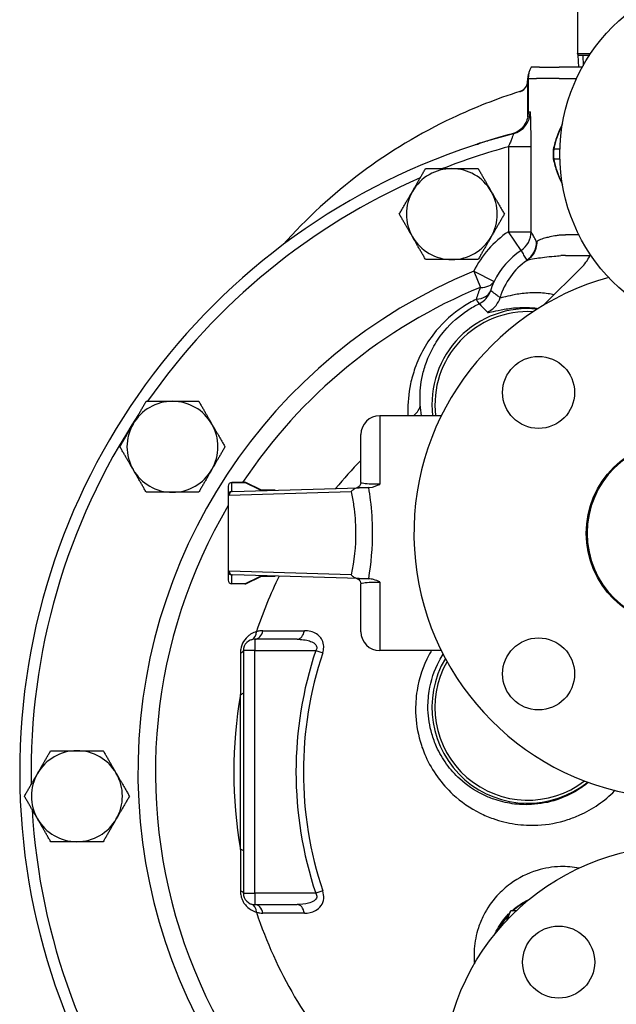
# Model space of a CAD drawing. Extents: x 216 to 4908, y 84 to 3384.
# Drawn here: x 3240 to 3398, y 606 to 866 of the extents above; entities that cross this region are included whole.
import ezdxf

# ---------------------------------------------------------------- set-up
doc = ezdxf.new("R2010")
doc.units = 0
doc.header["$LTSCALE"] = 48
doc.header["$MEASUREMENT"] = 0
doc.layers.get('0').update_dxf_attribs({"linetype": 'CONTINUOUS'})

msp = doc.modelspace()

# ---------------------------------------------------------------- linework, layer by layer
for p, q in [((3387.44, 891.58), (3387.44, 856.65)), ((3387.44, 856.65), (3390.9, 856.65)), ((3387.66, 856.27), (3387.44, 856.65)), ((3387.66, 856.27), (3390.65, 856.27)), ((3387.76, 853.11), (3387.66, 856.27)), ((3388.82, 856.27), (3388.91, 853.43)), ((3377.45, 853.11), (3375.22, 853.11)), ((3377.45, 853.11), (3382.64, 853.11)), ((3388.73, 853.11), (3382.64, 853.11)), ((3374.29, 850.11), (3374.29, 839.94)), ((3374.29, 850.11), (3374.42, 850.11)), ((3374.42, 850.11), (3376.64, 850.11)), ((3374.42, 850.11), (3374.42, 841.17)), ((3382.64, 850.11), (3376.64, 850.11)), ((3382.64, 850.11), (3387.21, 850.11)), ((3375.2, 832.06), (3369.2, 832.06)), ((3369.2, 832.06), (3369.2, 809.66)), ((3375.2, 809.66), (3375.2, 832.06)), ((3382.81, 831.4), (3381.21, 831.4)), ((3382.81, 828.82), (3381.21, 828.82)), ((3372.55, 804.69), (3369.2, 809.66)), ((3369.2, 809.66), (3375.2, 809.66)), ((3387.85, 808.8), (3384.29, 808.8)), ((3384.29, 803.4), (3390.75, 803.4)), ((3388.74, 800.51), (3378.51, 790.28)), ((3360.06, 799.22), (3365.43, 796.56)), ((3360.06, 799.22), (3361.81, 794.96)), ((3335.29, 761.11), (3335.29, 743)), ((3351.53, 761.11), (3335.29, 761.11)), ((3330.29, 743.52), (3330.29, 756.11)), ((3296.29, 741.11), (3296.29, 743.48)), ((3296.29, 743.48), (3296.29, 743.48)), ((3296.29, 743.48), (3299.72, 743.48)), ((3299.72, 743.48), (3296.29, 743.48)), ((3303.67, 741.54), (3299.72, 743.48)), ((3303.92, 741.53), (3300.16, 743.37)), ((3295.29, 742.48), (3295.29, 740.11)), ((3295.29, 742.48), (3295.29, 742.48)), ((3295.53, 740.11), (3327.7, 741.07)), ((3296.41, 741.11), (3296.39, 741.11)), ((3296.4, 741.11), (3329.82, 742.1)), ((3303.67, 741.54), (3307.68, 741.45)), ((3307.69, 741.45), (3303.7, 741.54)), ((3295.29, 740.11), (3295.29, 720.11)), ((3295.29, 720.11), (3295.29, 717.75)), ((3327.7, 719.16), (3295.53, 720.11)), ((3295.29, 717.75), (3295.29, 717.75)), ((3296.29, 716.75), (3296.29, 719.11)), ((3296.39, 719.11), (3296.41, 719.11)), ((3329.82, 718.12), (3296.4, 719.11)), ((3299.72, 716.75), (3303.67, 718.69)), ((3300.16, 716.85), (3303.92, 718.7)), ((3307.68, 718.78), (3303.67, 718.69)), ((3303.7, 718.69), (3307.69, 718.78)), ((3335.29, 717.22), (3335.29, 699.11)), ((3296.29, 716.75), (3296.29, 716.75)), ((3299.72, 716.75), (3296.29, 716.75)), ((3299.72, 716.75), (3296.29, 716.75)), ((3330.29, 704.11), (3330.29, 716.71)), ((3304.45, 704.38), (3315.4, 704.38)), ((3313.46, 702.11), (3302.29, 702.11)), ((3302.29, 702.11), (3302.29, 699.11)), ((3302.29, 699.11), (3299.29, 699.11)), ((3299.29, 699.11), (3299.29, 635.11)), ((3302.29, 699.11), (3318.38, 699.11)), ((3302.29, 635.11), (3302.29, 699.11)), ((3318.38, 699.11), (3320.23, 698.5)), ((3351.53, 699.11), (3335.29, 699.11)), ((3298.56, 646.65), (3298.56, 687.58)), ((3299.29, 635.11), (3302.29, 635.11)), ((3318.38, 635.11), (3302.29, 635.11)), ((3302.29, 635.11), (3302.29, 632.11)), ((3320.23, 635.73), (3318.38, 635.11)), ((3302.29, 632.11), (3313.46, 632.11)), ((3315.4, 629.84), (3304.45, 629.84)), ((3368.79, 628.58), (3369.86, 630.44)), ((3371.26, 630.44), (3369.86, 630.44)), ((3368.79, 628.58), (3368.79, 627.96))]:
    msp.add_line(p, q)
for centre, radius in [((3430.29, 830.11), 47.5), ((3377.17, 767.24), 9.5), ((3414.29, 730.11), 24.55), ((3377.17, 692.99), 9.5), ((3414.29, 585.11), 62.5), ((3382.47, 616.93), 9.5)]:
    msp.add_circle(centre, radius)
for centre, radius, start, end in [((3377.29, 850.11), 3, 156.628, 180), ((3414.29, 713.11), 140, 107.4967, 115.3182), ((3414.29, 713.11), 140, 107.3397, 107.4967), ((3414.29, 713.11), 140, 115.3182, 138.3486), ((3420.29, 667.11), 180, 104.5816, 104.7641), ((3414.29, 667.11), 174, 104.5816, 253.3003), ((3414.29, 667.11), 171, 105.2882, 111.4097), ((3354.29, 814.31), 12, 90, 150.0015), ((3354.29, 814.31), 12, 30.0029, 90), ((3414.29, 667.11), 171, 113.5576, 145.1151), ((3354.29, 814.31), 12, 150.0015, 210.0029), ((3354.29, 814.31), 12, 330.0015, 30.0029), ((3354.29, 814.31), 12, 210.0029, 270), ((3354.29, 814.31), 12, 270, 330.0015), ((3384.29, 787.21), 27.05, 123.9061, 153.6374), ((3384.29, 787.21), 21.58, 90, 94.3858), ((3384.29, 787.21), 21.06, 123.9061, 153.6374), ((3384.29, 787.21), 16.19, 90, 94.3858), ((3381.67, 807.58), 10, 315, 336.7637), ((3384.29, 787.21), 18, 124.3914, 163.6696), ((3414.29, 667.11), 142.81, 112.3195, 249.5056), ((3414.29, 730.11), 70, 105.4267, 339.6873), ((3414.29, 667.11), 138.2, 112.3195, 146.4579), ((3374.34, 764.07), 25.3, 84.369, 186.7), ((3374.34, 764.07), 24.5, 86.7692, 186.9186), ((3280.59, 752.91), 12, 90, 150.0015), ((3280.59, 752.91), 12, 30.0029, 90), ((3414.29, 667.11), 171, 146.5365, 181.1067), ((3280.59, 752.91), 12, 150.0015, 210.0029), ((3280.59, 752.91), 12, 330.0015, 30.0029), ((3335.29, 756.11), 5, 90, 180), ((3414.29, 730.11), 24.3, 90, 270), ((3414.29, 667.11), 117.53, 135.6213, 140.4682), ((3280.59, 752.91), 12, 210.0029, 270), ((3280.59, 752.91), 12, 270, 330.0015), ((3296.29, 742.48), 1, 90, 180), ((3414.29, 667.11), 138.2, 149.4364, 248.7897), ((3296.29, 717.75), 1, 180, 270), ((3414.29, 667.11), 117.53, 153.9375, 161.6402), ((3335.29, 704.11), 5, 180, 270), ((3302.29, 699.11), 3, 90, 180), ((3414.29, 667.11), 101.11, 161.5488, 198.4512), ((3414.29, 667.11), 99.16, 161.5488, 198.4512), ((3374.34, 684.16), 25.3, 149.3235, 308.6673), ((3374.34, 684.16), 24.5, 150.4379, 307.5529), ((3414.29, 667.11), 117.53, 169.9713, 190.0287), ((3255.39, 660.71), 12, 90, 150.0015), ((3255.39, 660.71), 12, 30.0029, 90), ((3255.39, 660.71), 12, 150.0015, 210.0029), ((3255.39, 660.71), 12, 330.0015, 30.0029), ((3414.29, 667.11), 171, 183.3336, 217.1265), ((3255.39, 660.71), 12, 210.0029, 270), ((3255.39, 660.71), 12, 270, 330.0015), ((3302.29, 635.11), 3, 180, 270), ((3382.47, 616.93), 18.1, 117.4627, 131.765), ((3414.29, 667.11), 117.53, 198.3598, 222.2465), ((3382.47, 616.93), 18.1, 137.4537, 152.5373)]:
    msp.add_arc(centre, radius, start, end)
for centre, major_axis, ratio, start_param, end_param in [((3380.42, 850.11), (-6, 0), 0.999678, 5.759587, 6.283185), ((3368.98, 841.32), (1.51, -5.81), 0.999656, 0, 1.316383), ((3357.68, 833.52), (-4.21, 0.02), 0.288791, 2.418795, 2.481457), ((3390.05, 830.11), (0, 12.6), 0.707107, 1.468284, 1.673309), ((3369.2, 809.66), (5.26, 2.89), 0.998619, 4.800645, 5.779205), ((3370.65, 807.04), (5.26, 2.89), 0.998616, 4.812232, 5.779808), ((3360.06, 799.22), (5.49, -2.43), 0.638928, 5.299911, 6.215099), ((3358.89, 796.05), (5.76, -1.69), 0.67853, 5.224672, 6.211878), ((3358.89, 796.05), (3.99, 4.48), 0.998394, 4.319885, 5.104892), ((3358.89, 796.05), (2.63, -5.39), 0.056438, 5.587, 6.230742), ((3339.97, 764.03), (5.99, 0.32), 0.703275, 5.446069, 6.209501), ((3296.29, 742.48), (-1, 0), 0.999855, 4.712389, 6.283185), ((3299.72, 742.48), (0.441, 0.898), 0.999256, 0, 0.456738), ((3299.72, 735.48), (0, 8), 0.030306, 6.26618, 6.283185), ((3296.29, 740.11), (-1, 0), 0.999855, 5.255461, 6.250227), ((3296.43, 740.11), (-0.03, 1), 0.894349, 0, 1.544336), ((3303.67, 740.54), (-0.237, -0.972), 0.986922, 3.356054, 3.38387), ((3296.29, 720.11), (-1, 0), 0.999855, 0.032958, 1.027725), ((3296.43, 720.11), (-0.03, -1), 0.894349, 4.738849, 6.283185), ((3296.29, 717.75), (-1, 0), 0.999855, 0, 1.570796), ((3303.67, 719.69), (0.237, -0.972), 0.986922, 6.040908, 6.068724), ((3299.72, 717.75), (0.441, -0.898), 0.999256, 5.826447, 6.283185), ((3299.72, 724.75), (0, 8), 0.030306, 3.141593, 3.158598), ((3300.56, 704.86), (0.87, -2.87), 0.700362, 0, 1.112953), ((3302.29, 705.11), (0, -3), 0.740246, 0, 1.324731), ((3313.46, 705.11), (0, -3), 0.666468, 0, 1.324731), ((3296.29, 699.11), (3, 0), 0.299583, 5.547498, 6.283185), ((3296.29, 687.98), (3, 0), 0.204505, 5.570196, 6.283185), ((3396.57, 661.94), (4.27, -4.22), 0.101716, 1.514413, 1.543362), ((3413.89, 667.52), (108.19, 108.19), 0.052336, 1.672151, 1.672829), ((3296.29, 646.25), (3, 0), 0.204505, 0, 0.712989), ((3296.29, 635.11), (3, 0), 0.299583, 0, 0.735687), ((3300.56, 629.37), (0.87, 2.87), 0.700362, 5.170233, 6.283185), ((3302.29, 629.11), (0, 3), 0.740246, 4.958454, 6.283185), ((3313.46, 629.11), (0, 3), 0.666468, 4.958454, 6.283185)]:
    msp.add_ellipse(centre, major_axis=major_axis, ratio=ratio, start_param=start_param, end_param=end_param)
for points, knots in [([(3373.33, 847.25), (3373.32, 847.24), (3373.3, 847.22), (3373.1, 847.05), (3372.99, 846.98), (3372.82, 846.88), (3372.76, 846.85), (3372.67, 846.8), (3372.63, 846.78), (3372.57, 846.75), (3372.55, 846.74), (3372.51, 846.73), (3372.5, 846.72), (3372.5, 846.72), (3372.5, 846.72), (3372.5, 846.72)], [0.3546232, 0.3546232, 0.3546232, 0.3546232, 0.3560523, 0.3560523, 0.3715768, 0.3715768, 0.3872902, 0.3872902, 0.4036409, 0.4036409, 0.4248435, 0.4248435, 0.4580864, 0.4580864, 0.4586956, 0.4586956, 0.4586956, 0.4586956]), ([(3372.93, 846.94), (3373.11, 847.05), (3373.28, 847.19), (3373.76, 847.68), (3374.02, 848.1), (3374.25, 848.85), (3374.29, 849.15), (3374.29, 849.45)], [-0.5921368, -0.5921368, -0.5921368, -0.5921368, -0.4646703, -0.4646703, -0.1795161, -0.1795161, 0, 0, 0, 0]), ([(3373.05, 847.02), (3373.03, 847), (3373, 846.99), (3372.97, 846.97), (3372.96, 846.96), (3372.94, 846.95), (3372.94, 846.94), (3372.93, 846.94), (3372.93, 846.94), (3372.93, 846.94)], [0.31098849, 0.31098849, 0.31098849, 0.31098849, 0.32998617, 0.32998617, 0.34353741, 0.34353741, 0.34921276, 0.34921276, 0.35226167, 0.35226167, 0.35226167, 0.35226167]), ([(3373.05, 847.02), (3373.2, 847.13), (3373.35, 847.26), (3373.6, 847.53), (3373.72, 847.68), (3373.93, 848), (3374.01, 848.17), (3374.15, 848.52), (3374.2, 848.7), (3374.28, 849.07), (3374.29, 849.26), (3374.29, 849.45)], [-0.562843, -0.562843, -0.562843, -0.562843, -0.4502744, -0.4502744, -0.3377058, -0.3377058, -0.2251372, -0.2251372, -0.1125686, -0.1125686, 0, 0, 0, 0]), ([(3372.2, 846.64), (3372.2, 846.64), (3372.21, 846.64), (3372.25, 846.65), (3372.28, 846.66), (3372.31, 846.66)], [-0.9200946, -0.9200946, -0.9200946, -0.9200946, -0.9102577, -0.9102577, -0.7301454, -0.7301454, -0.7301454, -0.7301454]), ([(3372.31, 846.66), (3372.32, 846.66), (3372.36, 846.67), (3372.45, 846.7), (3372.49, 846.72), (3372.63, 846.78), (3372.72, 846.82), (3372.84, 846.89), (3372.87, 846.91), (3372.91, 846.93), (3372.92, 846.93), (3372.93, 846.94), (3372.94, 846.95), (3372.94, 846.95), (3372.94, 846.95), (3372.95, 846.95), (3372.95, 846.95), (3372.95, 846.95), (3372.95, 846.95), (3372.95, 846.95), (3372.95, 846.95), (3372.95, 846.95), (3372.95, 846.95), (3372.94, 846.95), (3372.94, 846.95), (3372.94, 846.95), (3372.93, 846.94), (3372.93, 846.94)], [0, 0, 0, 0, 0.0562151, 0.0562151, 0.0941388, 0.0941388, 0.1480833, 0.1480833, 0.1743021, 0.1743021, 0.1824491, 0.1824491, 0.1928652, 0.1928652, 0.1960013, 0.1960013, 0.1973821, 0.1973821, 0.1983994, 0.1983994, 0.1993409, 0.1993409, 0.2008321, 0.2008321, 0.2046991, 0.2046991, 0.2135583, 0.2135583, 0.2135583, 0.2135583]), ([(3374.42, 841.17), (3374.42, 840.64), (3374.35, 840.1), (3374.07, 839.07), (3373.86, 838.58), (3373.19, 837.44), (3372.66, 836.85), (3371.41, 835.91), (3370.7, 835.57), (3369.95, 835.37)], [-0.7900183, -0.7900183, -0.7900183, -0.7900183, -0.6295385, -0.6295385, -0.4690488, -0.4690488, -0.2345452, -0.2345452, 0, 0, 0, 0]), ([(3375.2, 832.06), (3375.2, 832.68), (3375.2, 833.31), (3375.19, 834.92), (3375.18, 835.86), (3375.16, 837.47), (3375.15, 838.15), (3375.11, 839.56), (3375.09, 840.23), (3375.03, 841.1), (3375, 841.32), (3374.97, 841.32)], [-1.426511, -1.426511, -1.426511, -1.426511, -1.239824, -1.239824, -0.941124, -0.941124, -0.690377, -0.690377, -0.341647, -0.341647, 0, 0, 0, 0]), ([(3383.47, 838.1), (3383.23, 837.64), (3383.01, 837.18), (3382.52, 836.11), (3382.28, 835.51), (3381.84, 834.3), (3381.65, 833.7), (3381.31, 832.5), (3381.16, 831.91), (3381.04, 831.32)], [0.601119, 0.601119, 0.601119, 0.601119, 0.758814, 0.758814, 0.9634212, 0.9634212, 1.1680284, 1.1680284, 1.3726355, 1.3726355, 1.3726355, 1.3726355]), ([(3381.21, 831.4), (3381.25, 831.6), (3381.29, 831.8), (3381.34, 831.99), (3381.77, 833.86), (3382.44, 835.76), (3383.38, 837.67), (3383.39, 837.7), (3383.41, 837.72)], [-1.379998, -1.379998, -1.379998, -1.379998, -1.3109985, -1.3109985, -1.3109985, -0.6554992, -0.6554992, -0.6468104, -0.6468104, -0.6468104, -0.6468104]), ([(3370.49, 835.51), (3370.51, 835.52), (3370.51, 835.44), (3370.42, 835.12), (3370.34, 834.87), (3370.15, 834.35), (3370.06, 834.1), (3369.82, 833.5), (3369.67, 833.14), (3369.41, 832.54), (3369.31, 832.3), (3369.2, 832.06)], [0, 0, 0, 0, 0.341647, 0.341647, 0.690377, 0.690377, 0.941124, 0.941124, 1.239824, 1.239824, 1.426511, 1.426511, 1.426511, 1.426511]), ([(3360.84, 832.7), (3361.04, 832.76), (3361.23, 832.83), (3361.6, 832.97), (3361.78, 833.05), (3361.95, 833.13)], [0, 0, 0, 0, 0.0819404, 0.0819404, 0.1638809, 0.1638809, 0.1638809, 0.1638809]), ([(3361.95, 833.13), (3361.75, 833.04), (3361.55, 832.96), (3361.24, 832.84), (3361.12, 832.8), (3361.01, 832.76)], [-0.1638809, -0.1638809, -0.1638809, -0.1638809, -0.0819404, -0.0819404, -0.0354755, -0.0354755, -0.0354755, -0.0354755]), ([(3381.04, 831.31), (3381.04, 831.32), (3381.04, 831.32), (3381.05, 831.34), (3381.06, 831.36), (3381.11, 831.38), (3381.14, 831.4), (3381.19, 831.4)], [0.01336341, 0.01336341, 0.01336341, 0.01336341, 0.01695694, 0.01695694, 0.03384515, 0.03384515, 0.05336825, 0.05336825, 0.05336825, 0.05336825]), ([(3381.04, 831.31), (3381.03, 831.15), (3381.02, 830.99), (3381.01, 830.67), (3381, 830.51), (3381, 830.19), (3381, 830.03), (3381, 829.71), (3381.01, 829.55), (3381.02, 829.23), (3381.03, 829.07), (3381.04, 828.91)], [1.4742851, 1.4742851, 1.4742851, 1.4742851, 1.5128896, 1.5128896, 1.5514941, 1.5514941, 1.5900986, 1.5900986, 1.6287031, 1.6287031, 1.6673076, 1.6673076, 1.6673076, 1.6673076]), ([(3381.04, 828.91), (3381.04, 828.91), (3381.04, 828.91), (3381.05, 828.89), (3381.06, 828.87), (3381.11, 828.84), (3381.14, 828.83), (3381.19, 828.82)], [-0.03997384, -0.03997384, -0.03997384, -0.03997384, -0.03638309, -0.03638309, -0.01950797, -0.01950797, 0, 0, 0, 0]), ([(3381.04, 828.91), (3381.16, 828.32), (3381.31, 827.72), (3381.65, 826.53), (3381.84, 825.92), (3382.28, 824.72), (3382.52, 824.12), (3383.01, 823.05), (3383.23, 822.59), (3383.47, 822.13)], [1.2493614, 1.2493614, 1.2493614, 1.2493614, 1.4539685, 1.4539685, 1.6585757, 1.6585757, 1.8631829, 1.8631829, 2.0208779, 2.0208779, 2.0208779, 2.0208779]), ([(3383.41, 822.5), (3383.39, 822.53), (3383.38, 822.55), (3382.44, 824.47), (3381.77, 826.37), (3381.34, 828.24), (3381.29, 828.43), (3381.25, 828.63), (3381.21, 828.82)], [-1.9751865, -1.9751865, -1.9751865, -1.9751865, -1.9664977, -1.9664977, -1.3109985, -1.3109985, -1.3109985, -1.2419989, -1.2419989, -1.2419989, -1.2419989]), ([(3376.64, 807.04), (3376.44, 807.42), (3376.23, 807.8), (3375.81, 808.56), (3375.6, 808.94), (3375.39, 809.31), (3375.33, 809.43), (3375.27, 809.55), (3375.2, 809.66)], [-9.862672, -9.862672, -9.862672, -9.862672, -7.397004, -7.397004, -4.931336, -4.931336, -4.931336, -4.174361, -4.174361, -4.174361, -4.174361]), ([(3382.64, 808.73), (3382.26, 808.67), (3381.87, 808.61), (3380.87, 808.43), (3380.28, 808.3), (3379.26, 808.06), (3378.81, 807.94), (3377.87, 807.66), (3377.42, 807.48), (3376.91, 807.22), (3376.77, 807.12), (3376.7, 807.03)], [0, 0, 0, 0, 0.232944, 0.232944, 0.605654, 0.605654, 0.934417, 0.934417, 1.404191, 1.404191, 1.714916, 1.714916, 1.714916, 1.714916]), ([(3376.7, 807.03), (3376.7, 807.03), (3376.7, 807.02), (3376.7, 806.44), (3376.62, 805.86), (3376.3, 804.75), (3376.06, 804.22), (3375.33, 803.09), (3374.79, 802.53), (3374.16, 802.09)], [-0.0015386, -0.0015386, -0.0015386, -0.0015386, 0, 0, 0.1740711, 0.1740711, 0.3483146, 0.3483146, 0.5826476, 0.5826476, 0.5826476, 0.5826476]), ([(3372.55, 804.69), (3372.61, 804.57), (3372.68, 804.46), (3372.75, 804.35), (3372.96, 803.97), (3373.18, 803.6), (3373.61, 802.85), (3373.83, 802.48), (3374.04, 802.11)], [4.174361, 4.174361, 4.174361, 4.174361, 4.931336, 4.931336, 4.931336, 7.397004, 7.397004, 9.862672, 9.862672, 9.862672, 9.862672]), ([(3374.13, 802.07), (3374.23, 802.14), (3374.45, 802.22), (3375.22, 802.42), (3375.9, 802.55), (3377.31, 802.76), (3377.98, 802.85), (3379.51, 803.03), (3380.4, 803.12), (3381.89, 803.26), (3382.47, 803.31), (3383.06, 803.35)], [-1.731825, -1.731825, -1.731825, -1.731825, -1.404191, -1.404191, -0.934417, -0.934417, -0.605654, -0.605654, -0.232944, -0.232944, 0, 0, 0, 0]), ([(3367.02, 792.26), (3366.77, 792.44), (3366.52, 792.62), (3366.27, 792.8), (3365.88, 793.09), (3365.48, 793.38), (3364.91, 793.81), (3364.73, 793.94), (3364.55, 794.08)], [-7.011423, -7.011423, -7.011423, -7.011423, -5.358868, -5.358868, -5.358868, -2.679434, -2.679434, -1.468398, -1.468398, -1.468398, -1.468398]), ([(3381.26, 793.03), (3380.73, 793.14), (3380.19, 793.23), (3378.39, 793.48), (3377.14, 793.55), (3374.48, 793.53), (3373.13, 793.4), (3371.36, 793.12), (3370.82, 793.02), (3369.36, 792.71), (3368.58, 792.5), (3367.69, 792.28), (3367.44, 792.23), (3367.18, 792.2), (3367.11, 792.2), (3367.03, 792.22), (3367.01, 792.24), (3367.02, 792.28)], [-8.938192, -8.938192, -8.938192, -8.938192, -8.713792, -8.713792, -8.173257, -8.173257, -7.50335, -7.50335, -7.180527, -7.180527, -6.547222, -6.547222, -6.17975, -6.17975, -5.981937, -5.981937, -5.775628, -5.775628, -5.775628, -5.775628]), ([(3360.71, 791.81), (3359.51, 791.22), (3358.35, 790.56), (3354.54, 788.07), (3352.13, 785.88), (3348.91, 782.01), (3347.8, 780.39), (3345.93, 777.06), (3345.17, 775.35), (3344.08, 772.28), (3343.69, 770.88), (3342.86, 766.93), (3342.64, 764.4), (3342.71, 761.68), (3342.72, 761.4), (3342.73, 761.11)], [-4.5802, -4.5802, -4.5802, -4.5802, -4.1666, -4.1666, -3.148861, -3.148861, -2.475915, -2.475915, -1.802974, -1.802974, -1.246986, -1.246986, -0.225788, -0.225788, -0.105097, -0.105097, -0.105097, -0.105097]), ([(3345.96, 764.04), (3345.93, 764.48), (3345.91, 764.92), (3345.88, 767.41), (3346.07, 769.54), (3346.81, 772.86), (3347.15, 774.04), (3348.1, 776.65), (3348.75, 778.09), (3350.37, 780.91), (3351.33, 782.29), (3354.11, 785.58), (3356.19, 787.45), (3359.47, 789.58), (3360.47, 790.15), (3361.5, 790.65)], [0, 0, 0, 0, 0.225788, 0.225788, 1.246986, 1.246986, 1.802974, 1.802974, 2.475915, 2.475915, 3.148861, 3.148861, 4.1666, 4.1666, 4.5802, 4.5802, 4.5802, 4.5802]), ([(3361.5, 790.65), (3361.66, 790.49), (3361.81, 790.33), (3362.32, 789.82), (3362.67, 789.47), (3363.02, 789.11), (3363.23, 788.9), (3363.45, 788.68), (3363.66, 788.46)], [1.468398, 1.468398, 1.468398, 1.468398, 2.679434, 2.679434, 5.358868, 5.358868, 5.358868, 6.996861, 6.996861, 6.996861, 6.996861]), ([(3363.66, 788.46), (3363.67, 788.46), (3363.67, 788.47), (3364.11, 788.66), (3364.53, 788.91), (3365.29, 789.49), (3365.64, 789.83), (3366.43, 790.82), (3366.8, 791.52), (3367.02, 792.26)], [-0.0011533, -0.0011533, -0.0011533, -0.0011533, 0, 0, 0.1445882, 0.1445882, 0.2891886, 0.2891886, 0.5236204, 0.5236204, 0.5236204, 0.5236204]), ([(3363.66, 788.46), (3363.66, 788.42), (3363.68, 788.4), (3363.77, 788.36), (3363.85, 788.36), (3364.14, 788.38), (3364.41, 788.43), (3365.39, 788.63), (3366.25, 788.84), (3367.83, 789.15), (3368.42, 789.25), (3370.34, 789.53), (3371.8, 789.67), (3374.59, 789.67), (3375.84, 789.59), (3377.11, 789.42)], [5.79234, 5.79234, 5.79234, 5.79234, 5.981937, 5.981937, 6.17975, 6.17975, 6.547222, 6.547222, 7.180527, 7.180527, 7.50335, 7.50335, 8.173257, 8.173257, 8.675711, 8.675711, 8.675711, 8.675711]), ([(3300.16, 743.37), (3300.14, 743.39), (3300.11, 743.4), (3300.06, 743.42), (3300.03, 743.43), (3299.97, 743.44), (3299.94, 743.45), (3299.88, 743.46), (3299.85, 743.47), (3299.78, 743.48), (3299.75, 743.48), (3299.72, 743.48)], [-1.58780149, -1.58780149, -1.58780149, -1.58780149, -1.58440046, -1.58440046, -1.58099942, -1.58099942, -1.57759839, -1.57759839, -1.57419736, -1.57419736, -1.57079633, -1.57079633, -1.57079633, -1.57079633]), ([(3330.29, 743.52), (3330.29, 743.36), (3330.27, 743.2), (3330.17, 742.91), (3330.1, 742.78), (3329.95, 742.55), (3329.86, 742.46), (3329.67, 742.3), (3329.59, 742.25), (3329.43, 742.16), (3329.36, 742.13), (3329.27, 742.1), (3329.24, 742.09), (3329.22, 742.09)], [-1.22972579, -1.22972579, -1.22972579, -1.22972579, -1.22559142, -1.22559142, -1.22104339, -1.22104339, -1.21510353, -1.21510353, -1.20633472, -1.20633472, -1.19478766, -1.19478766, -1.18519263, -1.18519263, -1.18519263, -1.18519263]), ([(3335.29, 743), (3334.56, 743), (3333.82, 743.02), (3332.27, 743.08), (3331.52, 743.14), (3330.73, 743.27), (3330.52, 743.33), (3330.33, 743.43), (3330.29, 743.48), (3330.29, 743.52)], [0.151407, 0.151407, 0.151407, 0.151407, 0.436553, 0.436553, 0.830065, 0.830065, 1.07601, 1.07601, 1.229726, 1.229726, 1.229726, 1.229726]), ([(3295.78, 740.97), (3295.7, 740.92), (3295.63, 740.87), (3295.49, 740.71), (3295.42, 740.62), (3295.33, 740.4), (3295.3, 740.28), (3295.29, 740.16)], [0.01245406, 0.01245406, 0.01245406, 0.01245406, 0.0398077, 0.0398077, 0.07543513, 0.07543513, 0.11091024, 0.11091024, 0.11091024, 0.11091024]), ([(3296.29, 741.11), (3296.29, 741.11), (3296.29, 741.11), (3296.27, 741.11), (3296.25, 741.11), (3296.18, 741.11), (3296.11, 741.1), (3295.97, 741.06), (3295.91, 741.04), (3295.82, 741), (3295.8, 740.98), (3295.78, 740.97)], [0.00942581, 0.00942581, 0.00942581, 0.00942581, 0.01069744, 0.01069744, 0.01601828, 0.01601828, 0.02639022, 0.02639022, 0.03609749, 0.03609749, 0.03959677, 0.03959677, 0.03959677, 0.03959677]), ([(3296.39, 741.11), (3296.39, 741.11), (3296.39, 741.11), (3296.36, 741.11), (3296.33, 741.11), (3296.29, 741.11)], [-0.00064325, -0.00064325, -0.00064325, -0.00064325, 0, 0, 0.01047125, 0.01047125, 0.01047125, 0.01047125]), ([(3329.88, 742.1), (3329.67, 742.1), (3329.47, 742.08), (3328.93, 741.94), (3328.62, 741.8), (3328.09, 741.46), (3327.87, 741.26), (3327.7, 741.07), (3327.7, 741.07), (3327.7, 741.07)], [0.1433363, 0.1433363, 0.1433363, 0.1433363, 0.21013, 0.21013, 0.3154495, 0.3154495, 0.4150536, 0.4150536, 0.4158416, 0.4158416, 0.4158416, 0.4158416]), ([(3327.7, 741.07), (3327.98, 739.88), (3328.21, 738.66), (3328.39, 737.39), (3328.72, 735.16), (3328.89, 732.81), (3328.91, 730.49)], [-18.318926, -18.318926, -18.318926, -18.318926, -17.921126, -17.921126, -17.921126, -17.22342, -17.22342, -17.22342, -17.22342]), ([(3331.95, 742.11), (3331.46, 742.11), (3330.98, 742.11), (3330.3, 742.11), (3330.08, 742.11), (3329.88, 742.1)], [0.0421815, 0.0421815, 0.0421815, 0.0421815, 0.1901732, 0.1901732, 0.2617305, 0.2617305, 0.2617305, 0.2617305]), ([(3332.37, 742.13), (3332.44, 742.13), (3332.52, 742.14), (3333.62, 742.27), (3334.56, 742.65), (3335.29, 743), (3335.29, 743), (3335.29, 743)], [0.039007, 0.039007, 0.039007, 0.039007, 0.0616253, 0.0616253, 0.3721454, 0.3721454, 0.3735642, 0.3735642, 0.3735642, 0.3735642]), ([(3333.38, 730.56), (3333.37, 733.33), (3333.19, 736.13), (3332.72, 739.93), (3332.56, 741.05), (3332.37, 742.13)], [17.2234197, 17.2234197, 17.2234197, 17.2234197, 17.9211265, 17.9211265, 18.2216168, 18.2216168, 18.2216168, 18.2216168]), ([(3295.29, 740.16), (3295.34, 740.14), (3295.38, 740.13), (3295.46, 740.12), (3295.5, 740.11), (3295.53, 740.11)], [0.13123936, 0.13123936, 0.13123936, 0.13123936, 0.16131502, 0.16131502, 0.18436003, 0.18436003, 0.18436003, 0.18436003]), ([(3295.53, 720.11), (3295.5, 720.11), (3295.47, 720.11), (3295.4, 720.1), (3295.35, 720.09), (3295.3, 720.07), (3295.3, 720.07), (3295.29, 720.06)], [-0.15441553, -0.15441553, -0.15441553, -0.15441553, -0.13511359, -0.13511359, -0.10423049, -0.10423049, -0.10097854, -0.10097854, -0.10097854, -0.10097854]), ([(3295.29, 720.06), (3295.3, 719.94), (3295.33, 719.81), (3295.43, 719.59), (3295.5, 719.49), (3295.64, 719.35), (3295.71, 719.3), (3295.78, 719.26)], [0, 0, 0, 0, 0.03820626, 0.03820626, 0.07389081, 0.07389081, 0.09834359, 0.09834359, 0.09834359, 0.09834359]), ([(3295.78, 719.26), (3295.85, 719.21), (3295.93, 719.18), (3296.09, 719.13), (3296.18, 719.12), (3296.25, 719.11), (3296.27, 719.11), (3296.29, 719.11), (3296.29, 719.11), (3296.29, 719.11)], [0.01291481, 0.01291481, 0.01291481, 0.01291481, 0.03997656, 0.03997656, 0.07629974, 0.07629974, 0.08626226, 0.08626226, 0.08765474, 0.08765474, 0.08765474, 0.08765474]), ([(3296.29, 719.11), (3296.33, 719.11), (3296.36, 719.11), (3296.39, 719.11), (3296.39, 719.11), (3296.39, 719.11)], [0.05445986, 0.05445986, 0.05445986, 0.05445986, 0.06474457, 0.06474457, 0.06539092, 0.06539092, 0.06539092, 0.06539092]), ([(3327.7, 719.16), (3327.7, 719.16), (3327.7, 719.16), (3327.86, 718.98), (3328.05, 718.8), (3328.52, 718.49), (3328.79, 718.35), (3329.35, 718.17), (3329.62, 718.13), (3329.88, 718.12)], [-0.0010001, -0.0010001, -0.0010001, -0.0010001, 0, 0, 0.1159476, 0.1159476, 0.2328541, 0.2328541, 0.3335277, 0.3335277, 0.3335277, 0.3335277]), ([(3329.22, 718.14), (3329.25, 718.13), (3329.28, 718.12), (3329.39, 718.08), (3329.46, 718.06), (3329.66, 717.93), (3329.8, 717.85), (3330.06, 717.52), (3330.17, 717.34), (3330.27, 716.99), (3330.29, 716.85), (3330.29, 716.71)], [-0.04445182, -0.04445182, -0.04445182, -0.04445182, -0.03352171, -0.03352171, -0.02151801, -0.02151801, -0.01024554, -0.01024554, -0.00363189, -0.00363189, 0, 0, 0, 0]), ([(3329.88, 718.12), (3330.1, 718.12), (3330.34, 718.12), (3331.02, 718.12), (3331.48, 718.11), (3331.95, 718.11)], [0.3607304, 0.3607304, 0.3607304, 0.3607304, 0.4393557, 0.4393557, 0.5811895, 0.5811895, 0.5811895, 0.5811895]), ([(3330.29, 716.71), (3330.29, 716.75), (3330.33, 716.8), (3330.52, 716.9), (3330.73, 716.96), (3331.52, 717.09), (3332.27, 717.15), (3333.82, 717.21), (3334.56, 717.22), (3335.29, 717.22)], [0, 0, 0, 0, 0.153716, 0.153716, 0.399661, 0.399661, 0.793173, 0.793173, 1.078319, 1.078319, 1.078319, 1.078319]), ([(3335.29, 717.22), (3335.29, 717.22), (3335.29, 717.23), (3334.76, 717.48), (3334.21, 717.71), (3333.23, 717.99), (3332.8, 718.07), (3332.37, 718.1)], [-0.0011269, -0.0011269, -0.0011269, -0.0011269, 0, 0, 0.1794925, 0.1794925, 0.3109435, 0.3109435, 0.3109435, 0.3109435]), ([(3299.72, 716.75), (3299.75, 716.75), (3299.78, 716.75), (3299.85, 716.76), (3299.88, 716.76), (3299.94, 716.78), (3299.97, 716.78), (3300.03, 716.8), (3300.06, 716.81), (3300.11, 716.83), (3300.14, 716.84), (3300.16, 716.85)], [1.57079633, 1.57079633, 1.57079633, 1.57079633, 1.57419736, 1.57419736, 1.57759839, 1.57759839, 1.58099942, 1.58099942, 1.58440046, 1.58440046, 1.58780149, 1.58780149, 1.58780149, 1.58780149]), ([(3302.75, 704.13), (3302.28, 704), (3301.81, 703.8), (3301.14, 703.39), (3300.93, 703.25), (3300.22, 702.69), (3299.74, 702.17), (3298.99, 700.94), (3298.72, 700.23), (3298.54, 699.18), (3298.52, 698.84), (3298.52, 698.51)], [-0.8619055, -0.8619055, -0.8619055, -0.8619055, -0.6565946, -0.6565946, -0.5621627, -0.5621627, -0.3280972, -0.3280972, -0.1051388, -0.1051388, 0, 0, 0, 0]), ([(3304.45, 704.38), (3304.17, 704.38), (3303.89, 704.36), (3303.32, 704.28), (3303.03, 704.22), (3302.75, 704.13)], [-0.2541004, -0.2541004, -0.2541004, -0.2541004, -0.1270502, -0.1270502, 0, 0, 0, 0]), ([(3320.23, 698.5), (3320.39, 698.99), (3320.49, 699.51), (3320.51, 700.23), (3320.49, 700.45), (3320.39, 701.27), (3320.17, 701.81), (3319.69, 702.57), (3319.46, 702.83), (3319.2, 703.06), (3318.81, 703.42), (3318.37, 703.69), (3317.36, 704.13), (3316.77, 704.27), (3315.92, 704.37), (3315.66, 704.38), (3315.4, 704.38)], [-1.124804, -1.124804, -1.124804, -1.124804, -0.966996, -0.966996, -0.897384, -0.897384, -0.697759, -0.697759, -0.562402, -0.562402, -0.562402, -0.354021, -0.354021, -0.106807, -0.106807, 0, 0, 0, 0]), ([(3313.46, 702.11), (3313.72, 702.11), (3313.99, 702.11), (3314.86, 702.06), (3315.46, 701.98), (3316.49, 701.76), (3316.94, 701.62), (3317.34, 701.44), (3317.6, 701.32), (3317.83, 701.19), (3318.33, 700.8), (3318.55, 700.53), (3318.65, 700.11), (3318.67, 700), (3318.65, 699.63), (3318.55, 699.36), (3318.38, 699.11)], [0, 0, 0, 0, 0.106807, 0.106807, 0.354021, 0.354021, 0.562402, 0.562402, 0.562402, 0.697759, 0.697759, 0.897384, 0.897384, 0.966996, 0.966996, 1.124804, 1.124804, 1.124804, 1.124804]), ([(3348.88, 699.11), (3348.65, 698.73), (3348.43, 698.33), (3346.7, 695.02), (3345.64, 691.86), (3344.81, 686.67), (3344.68, 684.71), (3344.82, 680.24), (3345.22, 677.68), (3346.33, 673.84), (3346.82, 672.5), (3348.24, 669.31), (3349.29, 667.5), (3351.71, 664.13), (3353.09, 662.58), (3356.71, 659.23), (3359.14, 657.55), (3362.86, 655.69), (3364.02, 655.2), (3367.06, 654.13), (3369, 653.65), (3372.95, 653.07), (3374.96, 652.97), (3379.63, 653.2), (3382.34, 653.7), (3385.99, 654.89), (3387.03, 655.29), (3389.73, 656.51), (3391.37, 657.43), (3394.47, 659.58), (3395.92, 660.8), (3397.24, 662.13)], [-9.362866, -9.362866, -9.362866, -9.362866, -9.223197, -9.223197, -8.19971, -8.19971, -7.59584, -7.59584, -6.792516, -6.792516, -6.339527, -6.339527, -5.677806, -5.677806, -5.016079, -5.016079, -4.079101, -4.079101, -3.673764, -3.673764, -3.032922, -3.032922, -2.392075, -2.392075, -1.528689, -1.528689, -1.175908, -1.175908, -0.587957, -0.587957, 0, 0, 0, 0]), ([(3298.52, 698.51), (3298.53, 696.71), (3298.53, 694.9), (3298.55, 691.26), (3298.56, 689.42), (3298.56, 687.58)], [-1.150823, -1.150823, -1.150823, -1.150823, -0.575412, -0.575412, 0, 0, 0, 0]), ([(3390.33, 664.35), (3389.8, 663.91), (3389.26, 663.51), (3387.4, 662.21), (3386.03, 661.43), (3383.75, 660.4), (3382.88, 660.06), (3379.81, 659.05), (3377.53, 658.63), (3373.59, 658.42), (3371.9, 658.49), (3368.57, 658.97), (3366.93, 659.37), (3364.36, 660.27), (3363.38, 660.68), (3360.23, 662.23), (3358.18, 663.64), (3355.11, 666.46), (3353.94, 667.77), (3351.88, 670.62), (3350.99, 672.15), (3349.78, 674.84), (3349.36, 675.98), (3348.42, 679.22), (3348.07, 681.39), (3347.95, 685.17), (3348.06, 686.83), (3348.76, 691.22), (3349.65, 693.9), (3351.27, 696.99), (3351.62, 697.6), (3352, 698.19)], [0.336328, 0.336328, 0.336328, 0.336328, 0.587957, 0.587957, 1.175908, 1.175908, 1.528689, 1.528689, 2.392075, 2.392075, 3.032922, 3.032922, 3.673764, 3.673764, 4.079101, 4.079101, 5.016079, 5.016079, 5.677806, 5.677806, 6.339527, 6.339527, 6.792516, 6.792516, 7.59584, 7.59584, 8.19971, 8.19971, 9.223197, 9.223197, 9.480795, 9.480795, 9.480795, 9.480795]), ([(3298.56, 646.65), (3298.56, 644.81), (3298.55, 642.97), (3298.53, 639.33), (3298.53, 637.51), (3298.52, 635.72)], [-1.150823, -1.150823, -1.150823, -1.150823, -0.575412, -0.575412, 0, 0, 0, 0]), ([(3387.84, 641.74), (3386.22, 642.04), (3384.58, 642.17), (3380.88, 642.07), (3378.79, 641.73), (3374.26, 640.36), (3371.89, 639.17), (3368.45, 636.66), (3367.25, 635.57), (3364.79, 632.85), (3363.6, 631.12), (3362.13, 628.2), (3361.67, 627.1), (3361.01, 625.09), (3360.77, 624.18), (3360.41, 622.32), (3360.28, 621.38), (3360.11, 619.12), (3360.12, 617.81), (3360.24, 616.5)], [-6.451562, -6.451562, -6.451562, -6.451562, -5.937214, -5.937214, -5.271599, -5.271599, -4.40911, -4.40911, -3.872157, -3.872157, -3.17862, -3.17862, -2.780914, -2.780914, -2.466369, -2.466369, -2.151818, -2.151818, -1.71947, -1.71947, -1.71947, -1.71947]), ([(3298.52, 635.72), (3298.52, 635.47), (3298.53, 635.21), (3298.62, 634.54), (3298.71, 634.13), (3299.01, 633.3), (3299.22, 632.89), (3299.69, 632.17), (3299.96, 631.85), (3300.59, 631.22), (3300.97, 630.93), (3301.82, 630.43), (3302.29, 630.23), (3302.75, 630.09)], [0, 0, 0, 0, 0.0795744, 0.0795744, 0.2068934, 0.2068934, 0.3476607, 0.3476607, 0.4839079, 0.4839079, 0.6581626, 0.6581626, 0.8625151, 0.8625151, 0.8625151, 0.8625151]), ([(3318.38, 635.11), (3318.61, 634.78), (3318.71, 634.42), (3318.57, 633.72), (3318.31, 633.39), (3317.55, 632.85), (3317.02, 632.63), (3315.55, 632.22), (3314.5, 632.11), (3313.46, 632.11)], [0, 0, 0, 0, 0.212704, 0.212704, 0.446486, 0.446486, 0.703561, 0.703561, 1.124644, 1.124644, 1.124644, 1.124644]), ([(3315.4, 629.84), (3316.42, 629.84), (3317.45, 630.06), (3318.89, 630.86), (3319.41, 631.28), (3320.15, 632.34), (3320.41, 632.99), (3320.55, 634.36), (3320.45, 635.07), (3320.23, 635.73)], [-1.124644, -1.124644, -1.124644, -1.124644, -0.703561, -0.703561, -0.446486, -0.446486, -0.212704, -0.212704, 0, 0, 0, 0]), ([(3370.1, 630.44), (3370.57, 630.86), (3371.07, 631.27), (3372.56, 632.35), (3373.59, 632.95), (3374.68, 633.46)], [4.138568, 4.138568, 4.138568, 4.138568, 4.4091105, 4.4091105, 4.9110299, 4.9110299, 4.9110299, 4.9110299]), ([(3302.75, 630.09), (3303.03, 630.01), (3303.32, 629.95), (3303.89, 629.86), (3304.17, 629.84), (3304.45, 629.84)], [-0.2541004, -0.2541004, -0.2541004, -0.2541004, -0.1270502, -0.1270502, 0, 0, 0, 0]), ([(3365.66, 624.36), (3365.77, 624.62), (3365.89, 624.86), (3366.75, 626.56), (3367.69, 627.91), (3369.03, 629.4), (3369.31, 629.69), (3369.59, 629.96)], [3.0608035, 3.0608035, 3.0608035, 3.0608035, 3.1786198, 3.1786198, 3.8721574, 3.8721574, 4.0401417, 4.0401417, 4.0401417, 4.0401417])]:
    msp.add_open_spline(points, degree=3, knots=knots)
for points in [[(3372.53, 846.74), (3372.44, 846.7), (3372.37, 846.68), (3372.31, 846.66)], [(3370.81, 835.67), (3368.43, 835.05), (3366.07, 834.39), (3363.75, 833.68)], [(3361.95, 833.13), (3361.44, 832.94), (3360.92, 832.75), (3360.41, 832.56)], [(3361.95, 833.13), (3362.55, 833.31), (3363.14, 833.5), (3363.75, 833.68)], [(3381.19, 831.4), (3381.2, 831.4), (3381.2, 831.4), (3381.21, 831.4)], [(3381.21, 828.82), (3381.2, 828.82), (3381.2, 828.82), (3381.19, 828.82)], [(3376.7, 807.03), (3376.67, 807.02), (3376.65, 807.02), (3376.64, 807.04)], [(3374.04, 802.11), (3374.06, 802.08), (3374.09, 802.08), (3374.16, 802.09)], [(3374.13, 802.07), (3374.14, 802.07), (3374.15, 802.08), (3374.16, 802.09)], [(3364.55, 794.08), (3364.78, 794.91), (3365.07, 795.74), (3365.43, 796.56)], [(3361.81, 794.96), (3361.37, 793.92), (3361, 792.86), (3360.71, 791.81)], [(3367.02, 792.26), (3367.02, 792.27), (3367.02, 792.27), (3367.02, 792.28)], [(3346.3, 761.11), (3346.14, 762.08), (3346.02, 763.06), (3345.96, 764.04)], [(3296.41, 741.11), (3296.4, 741.11), (3296.4, 741.11), (3296.39, 741.11)], [(3332.37, 742.13), (3332.23, 742.12), (3332.09, 742.11), (3331.95, 742.11)], [(3295.29, 740.11), (3295.29, 740.13), (3295.29, 740.15), (3295.29, 740.16)], [(3328.91, 730.49), (3328.94, 726.58), (3328.48, 722.75), (3327.7, 719.16)], [(3332.37, 718.1), (3333.02, 722.09), (3333.41, 726.29), (3333.38, 730.56)], [(3295.29, 720.06), (3295.29, 720.08), (3295.29, 720.1), (3295.29, 720.11)], [(3296.39, 719.11), (3296.4, 719.11), (3296.4, 719.11), (3296.41, 719.11)], [(3331.95, 718.11), (3332.09, 718.11), (3332.23, 718.11), (3332.37, 718.1)]]:
    msp.add_open_spline(points, degree=3)
for points, weights in [([(3343.9, 820.31), (3345.51, 823.1), (3347.36, 826.31)], [1, 1.03896223054, 1.00193809295]), ([(3347.36, 826.31), (3351.08, 826.31), (3354.29, 826.31)], [1.00193809295, 1.03896223054, 1]), ([(3354.29, 826.31), (3357.51, 826.31), (3361.22, 826.31)], [1, 1.03895914551, 1.00194395563]), ([(3361.22, 826.31), (3363.08, 823.1), (3364.69, 820.31)], [1.00194395563, 1.03895914551, 1]), ([(3340.44, 814.31), (3342.29, 817.53), (3343.9, 820.31)], [1.00193809295, 1.03896223054, 1]), ([(3364.69, 820.31), (3366.29, 817.53), (3368.15, 814.31)], [1, 1.03896223054, 1.00193809295]), ([(3343.9, 808.31), (3342.29, 811.1), (3340.44, 814.31)], [1, 1.03896223054, 1.00193809295]), ([(3368.15, 814.31), (3366.29, 811.1), (3364.69, 808.31)], [1.00193809295, 1.03896223054, 1]), ([(3347.37, 802.31), (3345.51, 805.53), (3343.9, 808.31)], [1.00194395563, 1.03895914551, 1]), ([(3364.69, 808.31), (3363.08, 805.53), (3361.22, 802.31)], [1, 1.03896223054, 1.00193809295]), ([(3354.29, 802.31), (3351.08, 802.31), (3347.37, 802.31)], [1, 1.03895914551, 1.00194395563]), ([(3361.22, 802.31), (3357.51, 802.31), (3354.29, 802.31)], [1.00193809295, 1.03896223054, 1]), ([(3270.2, 758.91), (3271.81, 761.7), (3273.66, 764.91)], [1, 1.03896223054, 1.00193809295]), ([(3273.66, 764.91), (3277.38, 764.91), (3280.59, 764.91)], [1.00193809295, 1.03896223054, 1]), ([(3280.59, 764.91), (3283.81, 764.91), (3287.52, 764.91)], [1, 1.03895914551, 1.00194395563]), ([(3287.52, 764.91), (3289.38, 761.7), (3290.99, 758.91)], [1.00194395563, 1.03895914551, 1]), ([(3266.74, 752.91), (3268.59, 756.13), (3270.2, 758.91)], [1.00193809295, 1.03896223054, 1]), ([(3290.99, 758.91), (3292.59, 756.13), (3294.45, 752.91)], [1, 1.03896223054, 1.00193809295]), ([(3270.2, 746.91), (3268.59, 749.7), (3266.74, 752.91)], [1, 1.03896223054, 1.00193809295]), ([(3294.45, 752.91), (3292.59, 749.7), (3290.99, 746.91)], [1.00193809295, 1.03896223054, 1]), ([(3273.67, 740.91), (3271.81, 744.13), (3270.2, 746.91)], [1.00194395563, 1.03895914551, 1]), ([(3290.99, 746.91), (3289.38, 744.13), (3287.52, 740.91)], [1, 1.03896223054, 1.00193809295]), ([(3280.59, 740.91), (3277.38, 740.91), (3273.67, 740.91)], [1, 1.03895914551, 1.00194395563]), ([(3287.52, 740.91), (3283.81, 740.91), (3280.59, 740.91)], [1.00193809295, 1.03896223054, 1]), ([(3245, 666.71), (3246.61, 669.5), (3248.46, 672.71)], [1, 1.03896223054, 1.00193809295]), ([(3248.46, 672.71), (3252.18, 672.71), (3255.39, 672.71)], [1.00193809295, 1.03896223054, 1]), ([(3255.39, 672.71), (3258.61, 672.71), (3262.32, 672.71)], [1, 1.03895914551, 1.00194395563]), ([(3262.32, 672.71), (3264.18, 669.5), (3265.79, 666.71)], [1.00194395563, 1.03895914551, 1]), ([(3241.54, 660.71), (3243.39, 663.93), (3245, 666.71)], [1.00193809295, 1.03896223054, 1]), ([(3265.79, 666.71), (3267.39, 663.93), (3269.25, 660.71)], [1, 1.03896223054, 1.00193809295]), ([(3245, 654.71), (3243.39, 657.5), (3241.54, 660.71)], [1, 1.03896223054, 1.00193809295]), ([(3269.25, 660.71), (3267.39, 657.5), (3265.79, 654.71)], [1.00193809295, 1.03896223054, 1]), ([(3248.47, 648.71), (3246.61, 651.93), (3245, 654.71)], [1.00194395563, 1.03895914551, 1]), ([(3265.79, 654.71), (3264.18, 651.93), (3262.32, 648.71)], [1, 1.03896223054, 1.00193809295]), ([(3255.39, 648.71), (3252.18, 648.71), (3248.47, 648.71)], [1, 1.03895914551, 1.00194395563]), ([(3262.32, 648.71), (3258.61, 648.71), (3255.39, 648.71)], [1.00193809295, 1.03896223054, 1]), ([(3369.86, 630.44), (3369.14, 629.19), (3368.91, 628.09)], [1.00194395563, 1.02654157965, 1.01758914651])]:
    msp.add_rational_spline(points, weights, degree=2)

doc.saveas('drawing.dxf')
